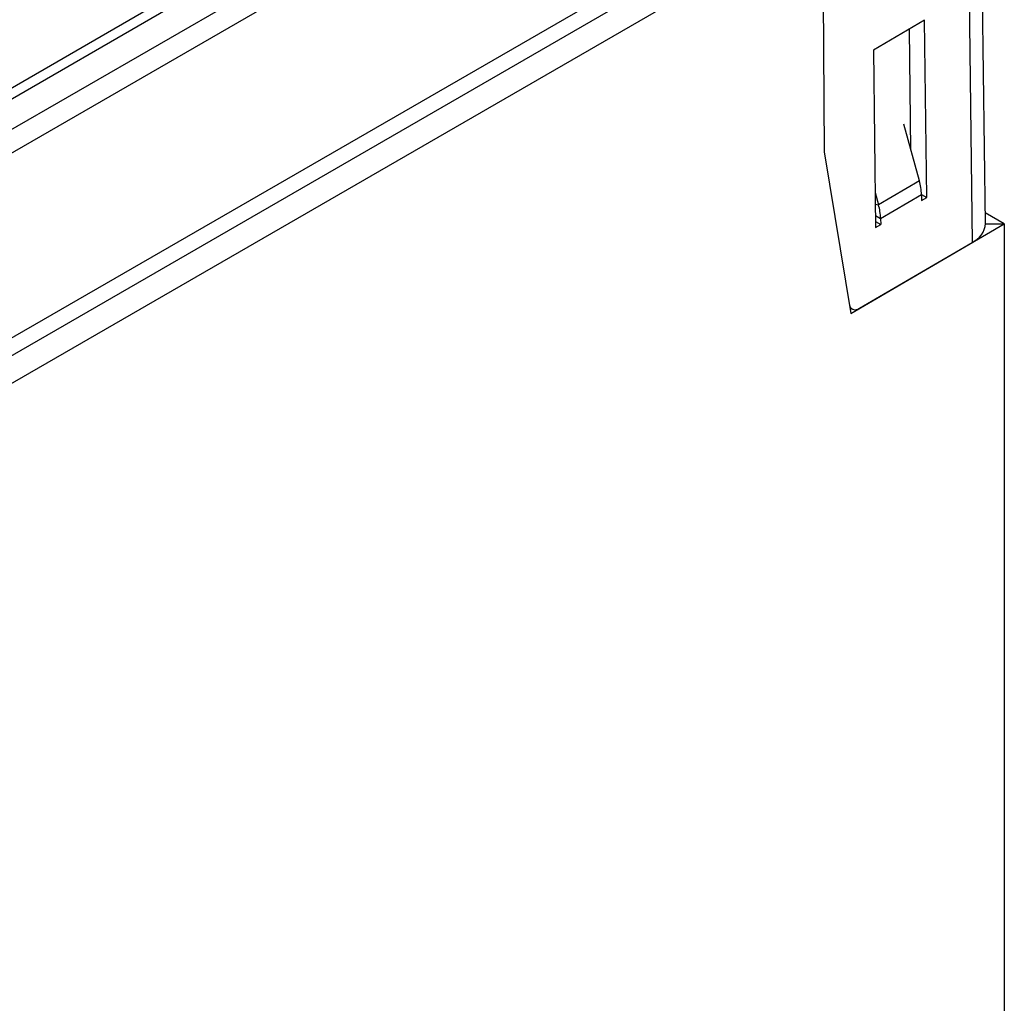
# Model space of a CAD drawing. Units: millimetres. Extents: x 75 to 2144, y 25 to 1461.
# Drawn here: x 1867 to 1935, y 704 to 772 of the extents above; entities that cross this region are included whole.
import ezdxf

# ---------------------------------------------------------------- set-up
doc = ezdxf.new("R2010")
doc.units = ezdxf.units.MM
doc.header["$LTSCALE"] = 5

msp = doc.modelspace()

# ---------------------------------------------------------------- linework, layer by layer
at = {"color": 7, "linetype": 'Continuous', "lineweight": 25}
for p, q in [((1795.788, 723.862), (1933.674, 803.461)), ((1797.202, 723.045), (1935.088, 802.645)), ((1934.137, 758.37), (1933.788, 786.553)), ((1932.861, 785.64), (1933.214, 757.063)), ((1926.426, 784.866), (1805.864, 715.267)), ((1805.243, 713.69), (1925.68, 783.217)), ((1809.754, 714.368), (1922.89, 779.681)), ((1922.89, 779.681), (1922.992, 763.317)), ((1860.5, 764.079), (1877.126, 773.676)), ((1877.478, 773.1), (1860.853, 763.502)), ((1929.926, 772.408), (1926.391, 770.338)), ((1930.078, 760.161), (1929.926, 772.408)), ((1928.984, 763.442), (1928.881, 771.796)), ((1926.391, 770.338), (1926.542, 758.091)), ((1929.574, 761.318), (1928.488, 765.227)), ((1922.992, 763.317), (1924.835, 752.149)), ((1929.574, 761.318), (1926.745, 759.662)), ((1926.512, 760.502), (1926.745, 759.662)), ((1926.891, 758.706), (1929.719, 760.362)), ((1929.719, 760.365), (1930.078, 760.161)), ((1929.719, 760.362), (1929.724, 759.954)), ((1929.724, 759.954), (1930.078, 760.161)), ((1935.441, 758.349), (1934.128, 759.098)), ((1924.835, 752.149), (1935.441, 758.349)), ((1926.537, 758.502), (1926.896, 758.298)), ((1926.542, 758.091), (1926.896, 758.298)), ((1926.891, 758.706), (1926.896, 758.298)), ((1935.441, 758.349), (1935.441, 598.51)), ((1925.434, 752.508), (1933.214, 757.063)), ((1924.769, 752.546), (1924.929, 752.455))]:
    msp.add_line(p, q, dxfattribs=at)
at = {"color": 8, "linetype": 'Continuous', "lineweight": 25}
for p, q in [((1926.522, 759.696), (1926.745, 759.662)), ((1926.532, 758.91), (1926.891, 758.706)), ((1934.137, 758.344), (1935.441, 758.349))]:
    msp.add_line(p, q, dxfattribs=at)
at = {"color": 7, "linetype": 'Continuous', "lineweight": 25, "flags": 128}
msp.add_lwpolyline([(1924.739, 752.729), (1924.761, 752.661), (1924.814, 752.561), (1924.886, 752.484), (1924.975, 752.434), (1925.077, 752.41), (1925.19, 752.415), (1925.31, 752.448), (1925.434, 752.508)], dxfattribs=at)
at = {"color": 7, "linetype": 'Continuous', "lineweight": 25}
for centre, radius, start, end in [((1925.944, 760.278), 3.776, 1.27804, 15.99075), ((1923.115, 758.622), 3.776, 1.27804, 15.99075), ((1932.619, 758.462), 1.52, 293.0377, 356.50771)]:
    msp.add_arc(centre, radius, start, end, dxfattribs=at)

doc.saveas('drawing.dxf')
